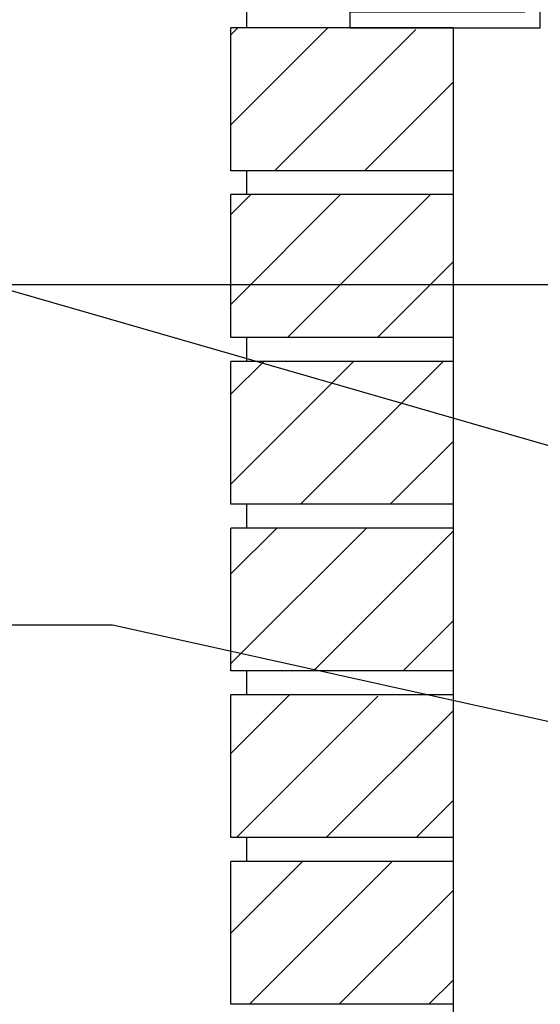
# Model space of a CAD drawing. Units: inches. Extents: x 112.5 to 171.6, y -23.4 to 65.9.
# Drawn here: x 124.3 to 132.5, y 32 to 47.5 of the extents above; entities that cross this region are included whole.
import ezdxf

# ---------------------------------------------------------------- set-up
doc = ezdxf.new("R2010")
doc.units = ezdxf.units.IN
doc.header["$LTSCALE"] = 0.5
doc.header["$MEASUREMENT"] = 0
for name, color, linetype in [('HATCH', 12, 'Continuous'), ('line25', 2, 'Continuous'), ('LINE9', 9, 'Continuous'), ('TEXT', 4, 'Continuous')]:
    doc.layers.add(name, color=color, linetype=linetype)
doc.styles.add('DIM', font='romans.shx', dxfattribs={"width": 0.7})
doc.dimstyles.new('ext_12', dxfattribs={"dimscale": 12, "dimtxt": 0.09375, "dimasz": 0.09375, "dimexe": 0.09375, "dimexo": 0.0625, "dimgap": 0.0625, "dimtad": 1, "dimdec": 1, "dimzin": 3, "dimdsep": 46, "dimlunit": 4, "dimtxsty": 'DIM', "dimcen": 0.09, "dimdle": 0.09375, "dimclrt": 4, "dimadec": 0, "dimazin": 0, "dimtfac": 1, "dimtdec": 1, "dimtmove": 2, "dimatfit": 3, "dimfxl": 1, "dimfrac": 2, "dimtolj": 1, "dimtzin": 0, "dimarcsym": 0})

msp = doc.modelspace()

# ---------------------------------------------------------------- linework, layer by layer
at = {"layer": 'HATCH'}
for p, q in [((127.621, 47.244), (127.732, 47.355)), ((127.621, 45.83), (129.146, 47.355)), ((128.31, 45.105), (130.535, 47.33)), ((129.725, 45.105), (131.121, 46.502)), ((127.621, 44.416), (127.935, 44.73)), ((127.621, 43.002), (129.35, 44.73)), ((128.514, 42.48), (130.764, 44.73)), ((129.928, 42.48), (131.121, 43.673)), ((127.621, 41.587), (128.139, 42.105)), ((127.621, 40.173), (129.553, 42.105)), ((128.717, 39.855), (130.967, 42.105)), ((130.131, 39.855), (131.121, 40.845)), ((127.621, 38.759), (128.342, 39.48)), ((127.621, 37.345), (129.756, 39.48)), ((128.921, 37.23), (131.121, 39.431)), ((130.335, 37.23), (131.121, 38.016)), ((127.621, 35.931), (128.546, 36.855)), ((127.71, 34.605), (129.935, 36.83)), ((129.124, 34.605), (131.121, 36.602)), ((130.538, 34.605), (131.121, 35.188)), ((127.621, 33.102), (128.749, 34.23)), ((127.913, 31.98), (130.163, 34.23)), ((129.327, 31.98), (131.121, 33.774)), ((130.742, 31.98), (131.121, 32.36))]:
    msp.add_line(p, q, dxfattribs=at)
at = {"layer": 'line25'}
for p, q in [((127.871, 47.355), (127.871, 47.73)), ((131.121, 47.355), (127.621, 47.355)), ((127.621, 45.105), (127.621, 47.355)), ((131.121, 47.355), (131.121, 23.759)), ((131.121, 45.105), (127.621, 45.105)), ((127.871, 44.73), (127.871, 45.105)), ((131.121, 44.73), (127.621, 44.73)), ((127.621, 42.48), (127.621, 44.73)), ((131.121, 42.48), (127.621, 42.48)), ((127.871, 42.105), (127.871, 42.48)), ((127.621, 39.855), (127.621, 42.105)), ((131.121, 42.105), (127.621, 42.105)), ((131.121, 39.855), (127.621, 39.855)), ((127.871, 39.48), (127.871, 39.855)), ((127.621, 37.23), (127.621, 39.48)), ((131.121, 39.48), (127.621, 39.48)), ((131.121, 37.23), (127.621, 37.23)), ((127.871, 36.855), (127.871, 37.23)), ((127.621, 34.605), (127.621, 36.855)), ((131.121, 36.855), (127.621, 36.855)), ((131.121, 34.605), (127.621, 34.605)), ((127.871, 34.23), (127.871, 34.605)), ((127.621, 31.98), (127.621, 34.23)), ((131.121, 34.23), (127.621, 34.23)), ((131.121, 31.98), (127.621, 31.98))]:
    msp.add_line(p, q, dxfattribs=at)
at = {"layer": 'LINE9'}
msp.add_lwpolyline([(132.496, 51.48), (132.246, 51.48), (132.246, 47.605), (129.496, 47.605), (129.496, 47.355), (132.496, 47.355)], close=True, dxfattribs=at)

# ---------------------------------------------------------------- leaders
at = {"layer": 'TEXT'}
for points in [[(139.11, 43.312), (120.139, 43.312)], [(139.565, 38.776), (123.83, 43.312), (120.139, 43.312)], [(137.225, 35.414), (125.755, 37.95), (123.065, 37.95)]]:
    msp.add_leader(points, dimstyle='ext_12', override={"dimgap": 0.0625, "dimtad": 0}, dxfattribs=at)

doc.saveas('drawing.dxf')
